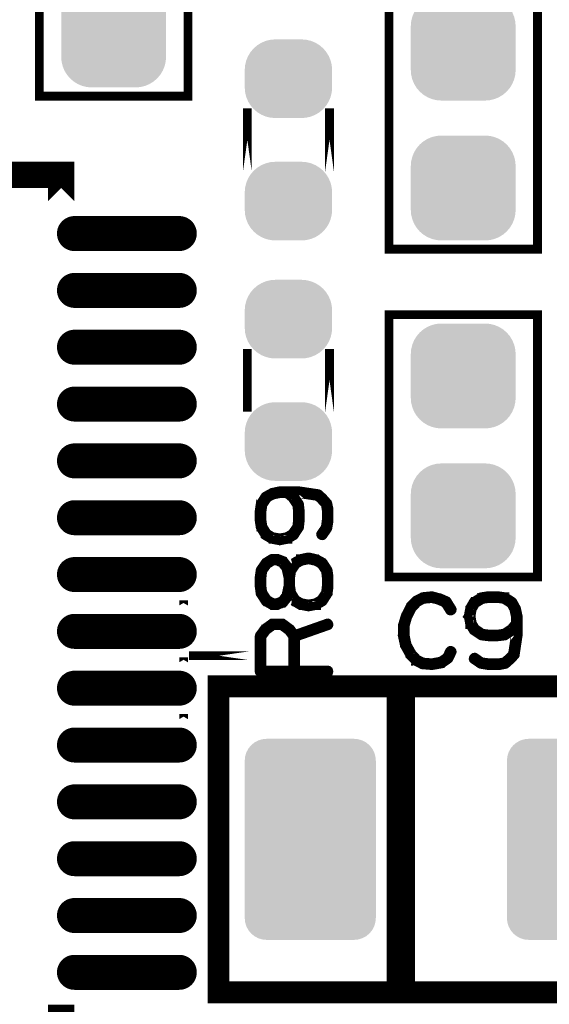
# Model space of a CAD drawing. Extents: x -49 to 81, y -35 to 39.
# Drawn here: x 52 to 58, y 9 to 20 of the extents above; entities that cross this region are included whole.
import ezdxf

# ---------------------------------------------------------------- set-up
doc = ezdxf.new("R2010")
doc.units = 0
doc.layers.get('0').update_dxf_attribs({"linetype": 'CONTINUOUS'})
doc.layers.add('2_MASKTOP_GBR', color=6, linetype='CONTINUOUS')
doc.layers.add('SCHELLTOP_GBR', color=7, linetype='CONTINUOUS')

# ---------------------------------------------------------------- blocks, each defined once
blk = doc.blocks.new('CUSTOM_9')
for points in [[(-0.433154, 0.30568), (-0.397484, 0.347444), (0.433154, 0.30568), (0.397484, 0.347444)], [(-0.397484, 0.347444), (-0.35572, 0.383114), (0.397484, 0.347444), (0.35572, 0.383114)], [(-0.35572, 0.383114), (-0.30889, 0.41181), (0.35572, 0.383114), (0.30889, 0.41181)], [(-0.30889, 0.41181), (-0.258148, 0.43283), (0.30889, 0.41181), (0.258148, 0.43283)], [(-0.258148, 0.43283), (-0.204742, 0.44565), (0.258148, 0.43283), (0.204742, 0.44565)], [(-0.204742, 0.44565), (-0.149988, 0.44996), (0.204742, 0.44565), (0.149988, 0.44996)], [(-0.149986, 0.44996), (-0.149986, 0.449962), (0.149986, 0.44996), (0.149986, 0.449962)], [(-0.48287, 0.208108), (-0.46185, 0.25885), (0.48287, 0.208108), (0.46185, 0.25885)], [(-0.46185, 0.25885), (-0.433154, 0.30568), (0.46185, 0.25885), (0.433154, 0.30568)], [(-0.5, 0.099948), (-0.49569, 0.154702), (0.5, 0.099948), (0.49569, 0.154702)], [(-0.49569, 0.154702), (-0.48287, 0.208108), (0.49569, 0.154702), (0.48287, 0.208108)], [(-0.499998, 0.098764), (-0.5, 0.099948), (0.499998, 0.098764), (0.5, 0.099948)], [(-0.499998, -0.098764), (-0.499998, 0.098764), (0.499998, -0.098764), (0.499998, 0.098764)], [(-0.5, -0.099948), (-0.499998, -0.098764), (0.5, -0.099948), (0.499998, -0.098764)], [(-0.49569, -0.154702), (-0.5, -0.099948), (0.49569, -0.154702), (0.5, -0.099948)], [(-0.48287, -0.208108), (-0.49569, -0.154702), (0.48287, -0.208108), (0.49569, -0.154702)], [(-0.46185, -0.25885), (-0.48287, -0.208108), (0.46185, -0.25885), (0.48287, -0.208108)], [(-0.433154, -0.30568), (-0.46185, -0.25885), (0.433154, -0.30568), (0.46185, -0.25885)], [(-0.397484, -0.347444), (-0.433154, -0.30568), (0.397484, -0.347444), (0.433154, -0.30568)], [(-0.35572, -0.383114), (-0.397484, -0.347444), (0.35572, -0.383114), (0.397484, -0.347444)], [(-0.30889, -0.41181), (-0.35572, -0.383114), (0.30889, -0.41181), (0.35572, -0.383114)], [(-0.258148, -0.43283), (-0.30889, -0.41181), (0.258148, -0.43283), (0.30889, -0.41181)], [(-0.204742, -0.44565), (-0.258148, -0.43283), (0.204742, -0.44565), (0.258148, -0.43283)], [(-0.149988, -0.44996), (-0.204742, -0.44565), (0.149988, -0.44996), (0.204742, -0.44565)], [(-0.149986, -0.449962), (-0.149986, -0.44996), (0.149986, -0.449962), (0.149986, -0.44996)]]:
    blk.add_solid(points)
blk = doc.blocks.new('CUSTOM_54')
for points in [[(-0.638984, 1.107864), (-0.595772, 1.13096), (0.638984, 1.107864), (0.595772, 1.13096)], [(-0.595772, 1.13096), (-0.548886, 1.145184), (0.595772, 1.13096), (0.548886, 1.145184)], [(-0.548886, 1.145184), (-0.500126, 1.149986), (0.548886, 1.145184), (0.500126, 1.149986)], [(-0.731036, 0.995696), (-0.70794, 1.038908), (0.731036, 0.995696), (0.70794, 1.038908)], [(-0.70794, 1.038908), (-0.676858, 1.076782), (0.70794, 1.038908), (0.676858, 1.076782)], [(-0.676858, 1.076782), (-0.638984, 1.107864), (0.676858, 1.076782), (0.638984, 1.107864)], [(-0.750062, 0.90005), (-0.74526, 0.94881), (0.750062, 0.90005), (0.74526, 0.94881)], [(-0.74526, 0.94881), (-0.731036, 0.995696), (0.74526, 0.94881), (0.731036, 0.995696)], [(-0.750062, -0.90005), (-0.750062, 0.90005), (0.750062, -0.90005), (0.750062, 0.90005)], [(-0.74526, -0.94881), (-0.750062, -0.90005), (0.74526, -0.94881), (0.750062, -0.90005)], [(-0.731036, -0.995696), (-0.74526, -0.94881), (0.731036, -0.995696), (0.74526, -0.94881)], [(-0.70794, -1.038908), (-0.731036, -0.995696), (0.70794, -1.038908), (0.731036, -0.995696)], [(-0.676858, -1.076782), (-0.70794, -1.038908), (0.676858, -1.076782), (0.70794, -1.038908)], [(-0.638984, -1.107864), (-0.676858, -1.076782), (0.638984, -1.107864), (0.676858, -1.076782)], [(-0.595772, -1.13096), (-0.638984, -1.107864), (0.595772, -1.13096), (0.638984, -1.107864)], [(-0.548886, -1.145184), (-0.595772, -1.13096), (0.548886, -1.145184), (0.595772, -1.13096)], [(-0.500126, -1.149986), (-0.548886, -1.145184), (0.500126, -1.149986), (0.548886, -1.145184)]]:
    blk.add_solid(points)
blk = doc.blocks.new('CUSTOM_14')
for points in [[(-0.408838, 0.561798), (-0.358096, 0.582818), (0.408838, 0.561798), (0.358096, 0.582818)], [(-0.358096, 0.582818), (-0.30469, 0.595638), (0.358096, 0.582818), (0.30469, 0.595638)], [(-0.30469, 0.595638), (-0.249936, 0.599948), (0.30469, 0.595638), (0.249936, 0.599948)], [(-0.561798, 0.408838), (-0.533102, 0.455668), (0.561798, 0.408838), (0.533102, 0.455668)], [(-0.533102, 0.455668), (-0.497432, 0.497432), (0.533102, 0.455668), (0.497432, 0.497432)], [(-0.497432, 0.497432), (-0.455668, 0.533102), (0.497432, 0.497432), (0.455668, 0.533102)], [(-0.455668, 0.533102), (-0.408838, 0.561798), (0.455668, 0.533102), (0.408838, 0.561798)], [(-0.595638, 0.30469), (-0.582818, 0.358096), (0.595638, 0.30469), (0.582818, 0.358096)], [(-0.582818, 0.358096), (-0.561798, 0.408838), (0.582818, 0.358096), (0.561798, 0.408838)], [(-0.599948, 0.249936), (-0.595638, 0.30469), (0.599948, 0.249936), (0.595638, 0.30469)], [(-0.599948, -0.249936), (-0.599948, 0.249936), (0.599948, -0.249936), (0.599948, 0.249936)], [(-0.595638, -0.30469), (-0.599948, -0.249936), (0.595638, -0.30469), (0.599948, -0.249936)], [(-0.582818, -0.358096), (-0.595638, -0.30469), (0.582818, -0.358096), (0.595638, -0.30469)], [(-0.561798, -0.408838), (-0.582818, -0.358096), (0.561798, -0.408838), (0.582818, -0.358096)], [(-0.533102, -0.455668), (-0.561798, -0.408838), (0.533102, -0.455668), (0.561798, -0.408838)], [(-0.497432, -0.497432), (-0.533102, -0.455668), (0.497432, -0.497432), (0.533102, -0.455668)], [(-0.455668, -0.533102), (-0.497432, -0.497432), (0.455668, -0.533102), (0.497432, -0.497432)], [(-0.408838, -0.561798), (-0.455668, -0.533102), (0.408838, -0.561798), (0.455668, -0.533102)], [(-0.358096, -0.582818), (-0.408838, -0.561798), (0.358096, -0.582818), (0.408838, -0.561798)], [(-0.30469, -0.595638), (-0.358096, -0.582818), (0.30469, -0.595638), (0.358096, -0.582818)], [(-0.249936, -0.599948), (-0.30469, -0.595638), (0.249936, -0.599948), (0.30469, -0.595638)]]:
    blk.add_solid(points)
blk = doc.blocks.new('OBLONG_30')
at = {"const_width": 0.400048}
blk.add_lwpolyline([(0.599948, 0), (-0.599948, 0)], dxfattribs=at)
at = {"const_width": 0.200024}
for points in [[(-0.69996, 0, 1), (-0.499936, 0, 1)], [(0.499936, 0, 1), (0.69996, 0, 1)]]:
    blk.add_lwpolyline(points, format="xyb", close=True, dxfattribs=at)

msp = doc.modelspace()

# ---------------------------------------------------------------- linework, layer by layer
at = {"layer": 'SCHELLTOP_GBR'}
for points, const_width in [([(52.078966, 19.09699), (53.778962, 19.09699), (53.778962, 22.096984), (52.078966, 22.096984), (52.078966, 19.09699)], 0.100076), ([(56.07901, 17.34698), (57.77898, 17.34698), (57.77898, 20.346974), (56.07901, 20.346974), (56.07901, 17.34698)], 0.100076), ([(54.458996, 18.236972), (54.458996, 18.956986), (54.458996, 18.95696), (54.458996, 18.236972)], 0.100076), ([(55.398974, 18.236972), (55.398974, 18.95696), (55.398974, 18.956986), (55.398974, 18.236972)], 0.100076), ([(52.328978, 17.895976), (52.328978, 18.196966), (47.946944, 18.196966), (52.328978, 18.196992), (52.328978, 18.196966), (52.328978, 17.895976)], 0.299974), ([(56.07901, 13.597), (57.77898, 13.597), (57.77898, 16.596996), (56.07901, 16.596996), (56.07901, 13.597)], 0.100076), ([(54.458996, 15.487014), (54.458996, 15.486964), (54.458996, 16.206978), (54.458996, 15.487014)], 0.100076), ([(55.398974, 15.486964), (55.398974, 15.487014), (55.398974, 16.206978), (55.398974, 15.486964)], 0.100076), ([(55.05577, 14.429384), (55.05577, 14.430172), (55.055008, 14.432584), (55.053382, 14.436598), (54.997376, 14.52057), (54.995776, 14.52377), (54.992574, 14.524608), (54.959784, 14.551788), (55.046168, 14.551788), (55.261382, 14.51897), (55.299762, 14.483766), (55.300576, 14.482192), (55.350182, 14.427784), (55.361382, 14.364588), (55.361382, 14.246988), (55.350182, 14.164564), (55.299762, 14.09258), (55.297374, 14.086968), (55.298162, 14.08138), (55.300576, 14.076578), (55.304564, 14.073378), (55.310176, 14.070204), (55.316578, 14.069364), (55.322166, 14.070964), (55.326178, 14.074978), (55.378172, 14.151762), (55.379772, 14.154962), (55.380586, 14.158976), (55.394174, 14.2414), (55.394174, 14.242186), (55.394174, 14.246988), (55.394174, 14.367764), (55.394174, 14.371778), (55.380586, 14.436598), (55.378172, 14.443786), (55.377384, 14.4446), (55.324578, 14.503782), (55.322978, 14.505382), (55.278986, 14.5462), (55.276572, 14.547774), (55.274972, 14.548612), (55.27421, 14.549374), (55.270984, 14.550974), (55.052596, 14.583792), (55.05097, 14.583792), (55.047008, 14.583792), (54.918992, 14.583792), (54.914978, 14.583792), (54.833392, 14.583792), (54.82618, 14.583792), (54.740582, 14.565376), (54.73578, 14.5622), (54.668572, 14.52537), (54.66461, 14.522984), (54.661384, 14.52057), (54.607764, 14.437386), (54.606978, 14.435786), (54.606978, 14.432584), (54.60619, 14.432584), (54.605378, 14.430172), (54.594176, 14.354176), (54.594176, 14.352574), (54.594176, 14.350188), (54.594176, 14.244574), (54.594176, 14.242186), (54.594176, 14.240586), (54.605378, 14.166164), (54.60619, 14.164564), (54.606978, 14.164564), (54.607764, 14.160576), (54.660572, 14.074978), (54.660572, 14.072566), (54.662984, 14.070964), (54.66461, 14.069364), (54.734968, 14.029386), (54.73578, 14.027784), (54.740582, 14.027784), (54.82618, 14.011784), (54.828568, 14.011784), (54.830168, 14.01097), (54.83258, 14.011784), (54.918178, 14.027784), (54.922978, 14.027784), (54.923766, 14.027784), (54.923766, 14.029386), (54.991762, 14.069364), (54.995776, 14.072566), (54.997376, 14.074978), (55.053382, 14.160576), (55.055008, 14.162964), (55.05577, 14.165376), (55.05577, 14.166164), (55.064584, 14.240586), (55.064584, 14.242186), (55.064584, 14.244574), (55.064584, 14.352574), (55.064584, 14.354176), (55.05577, 14.429384)], 0.100076), ([(54.626968, 14.246174), (54.626968, 14.350188), (54.637382, 14.42217), (54.688562, 14.500606), (54.747796, 14.533372), (54.83258, 14.551788), (54.909364, 14.551788), (54.96941, 14.50218), (55.023766, 14.421384), (55.03258, 14.350188), (55.03258, 14.349374), (55.03258, 14.247774), (55.03258, 14.246174), (55.023766, 14.174166), (54.970984, 14.09578), (54.909364, 14.058976), (54.82938, 14.045388), (54.74937, 14.058976), (54.6862, 14.09578), (54.637382, 14.174166), (54.626968, 14.246174)], 0.100076), ([(54.63418, 13.421386), (54.63098, 13.425374), (54.626968, 13.426974), (54.622192, 13.426974), (54.616604, 13.425374), (54.610966, 13.42301), (54.607764, 13.418972), (54.605378, 13.41501), (54.604564, 13.410184), (54.604564, 13.409372), (54.605378, 13.40701), (54.606978, 13.404596), (54.662984, 13.318998), (54.666184, 13.314172), (54.666972, 13.31341), (54.668572, 13.31341), (54.736568, 13.274168), (54.740582, 13.272566), (54.741368, 13.27178), (54.74457, 13.27178), (54.800576, 13.27178), (54.804564, 13.27178), (54.806164, 13.272566), (54.806164, 13.273404), (54.869384, 13.297408), (54.871772, 13.297408), (54.874186, 13.29977), (54.874972, 13.300584), (54.876572, 13.302996), (54.928566, 13.369366), (54.928566, 13.37018), (54.929404, 13.370966), (54.93098, 13.372592), (54.931768, 13.374166), (54.931768, 13.377368), (54.938168, 13.40137), (54.987774, 13.318998), (54.991762, 13.314172), (54.992574, 13.31341), (54.994176, 13.31341), (55.06217, 13.273404), (55.064584, 13.27178), (55.068596, 13.27178), (55.154982, 13.255778), (55.15737, 13.255778), (55.159782, 13.25499), (55.162196, 13.255778), (55.247794, 13.27178), (55.250968, 13.27178), (55.25257, 13.27178), (55.25257, 13.273404), (55.321378, 13.31341), (55.325392, 13.316586), (55.326966, 13.318998), (55.381398, 13.404596), (55.383812, 13.407772), (55.383812, 13.410184), (55.394174, 13.484606), (55.394174, 13.48618), (55.394174, 13.489382), (55.394174, 13.59657), (55.394174, 13.59817), (55.383812, 13.673378), (55.382972, 13.675766), (55.381398, 13.679804), (55.326966, 13.764564), (55.324578, 13.766978), (55.321378, 13.767766), (55.319802, 13.769366), (55.25257, 13.80617), (55.250968, 13.80617), (55.250208, 13.806982), (55.247794, 13.80777), (55.162196, 13.827786), (55.15897, 13.827786), (55.154982, 13.827786), (55.069384, 13.80937), (55.068596, 13.80777), (55.066972, 13.80777), (55.066184, 13.80777), (55.064584, 13.806982), (55.064584, 13.80617), (55.063772, 13.80617), (54.997376, 13.769366), (54.993362, 13.766978), (54.990188, 13.764564), (54.938168, 13.683768), (54.931768, 13.70777), (54.93098, 13.710184), (54.928566, 13.713384), (54.876572, 13.780566), (54.874972, 13.782168), (54.873398, 13.783768), (54.872586, 13.785368), (54.870172, 13.78618), (54.807764, 13.810184), (54.806164, 13.810996), (54.804564, 13.811784), (54.800576, 13.811784), (54.74457, 13.811784), (54.742968, 13.811784), (54.740582, 13.810996), (54.736568, 13.80937), (54.668572, 13.767766), (54.666184, 13.766164), (54.662984, 13.761364), (54.607764, 13.68138), (54.60619, 13.678966), (54.604564, 13.673378), (54.594176, 13.59817), (54.594176, 13.59657), (54.594176, 13.594208), (54.594176, 13.489382), (54.594176, 13.48778), (54.594176, 13.484606), (54.604564, 13.410184), (54.604564, 13.409372), (54.606978, 13.404596), (54.610966, 13.40137), (54.617366, 13.39977), (54.62298, 13.39977), (54.628568, 13.400582), (54.633368, 13.403784), (54.636568, 13.408584), (54.636568, 13.41501), (54.636568, 13.418186), (54.63418, 13.421386)], 0.100076), ([(54.626968, 13.490194), (54.626968, 13.594208), (54.63578, 13.667766), (54.687774, 13.740588), (54.750208, 13.77978), (54.797376, 13.77978), (54.853382, 13.756564), (54.899764, 13.697382), (54.922978, 13.593368), (54.922978, 13.491768), (54.899764, 13.38618), (54.853382, 13.325374), (54.798164, 13.30541), (54.750208, 13.30541), (54.688562, 13.339776), (54.63578, 13.418186), (54.626968, 13.490194)], 0.100076), ([(54.954982, 13.490194), (54.954982, 13.491768), (54.954982, 13.593368), (54.954982, 13.594208), (54.966184, 13.666166), (55.018178, 13.743762), (55.077386, 13.777366), (55.15897, 13.794182), (55.241368, 13.775766), (55.300576, 13.743762), (55.353382, 13.665378), (55.361382, 13.594208), (55.361382, 13.593368), (55.361382, 13.491768), (55.361382, 13.490194), (55.353382, 13.418186), (55.300576, 13.339776), (55.23898, 13.302996), (55.15897, 13.289408), (55.079012, 13.302996), (55.014164, 13.339776), (54.966184, 13.418186), (54.954982, 13.490194)], 0.100076), ([(56.746166, 13.320166), (56.742202, 13.324968), (56.73979, 13.32578), (56.738978, 13.326568), (56.663768, 13.360172), (56.660568, 13.360984), (56.656604, 13.360984), (56.57817, 13.381786), (56.57497, 13.383386), (56.571008, 13.384174), (56.467782, 13.373786), (56.466182, 13.372974), (56.464582, 13.372974), (56.46298, 13.37221), (56.461406, 13.371372), (56.392572, 13.33538), (56.388584, 13.33378), (56.384572, 13.331368), (56.323764, 13.269772), (56.322164, 13.265786), (56.320564, 13.263372), (56.266968, 13.156972), (56.265368, 13.15301), (56.264582, 13.151384), (56.232578, 13.044982), (56.232578, 13.04257), (56.232578, 13.041782), (56.23179, 13.040996), (56.23179, 13.03937), (56.23179, 12.931394), (56.230978, 12.92898), (56.23179, 12.925806), (56.255792, 12.816204), (56.255792, 12.813792), (56.258206, 12.81138), (56.258206, 12.810566), (56.318176, 12.703378), (56.318176, 12.701778), (56.319802, 12.700178), (56.320564, 12.699364), (56.37977, 12.635382), (56.381396, 12.635382), (56.381396, 12.634596), (56.38297, 12.63297), (56.384572, 12.632182), (56.455768, 12.597004), (56.458992, 12.593778), (56.462168, 12.592964), (56.570168, 12.584176), (56.571008, 12.584176), (56.571768, 12.584176), (56.574182, 12.584176), (56.68297, 12.603378), (56.686196, 12.604166), (56.688608, 12.607366), (56.762168, 12.658598), (56.765368, 12.661772), (56.76778, 12.6666), (56.800572, 12.736196), (56.802172, 12.73937), (56.802986, 12.74257), (56.801384, 12.748184), (56.79821, 12.752984), (56.793384, 12.756184), (56.787796, 12.757784), (56.782208, 12.758572), (56.777382, 12.756184), (56.773368, 12.752196), (56.73979, 12.6826), (56.672608, 12.635382), (56.570168, 12.616968), (56.466994, 12.624968), (56.401386, 12.659386), (56.344566, 12.720192), (56.287796, 12.82258), (56.264582, 12.932968), (56.264582, 13.03777), (56.294172, 13.14097), (56.295798, 13.14417), (56.296586, 13.150596), (56.294986, 13.15301), (56.293384, 13.155372), (56.289372, 13.159384), (56.283784, 13.161772), (56.27817, 13.162584), (56.272582, 13.161772), (56.267782, 13.158598), (56.265368, 13.15301), (56.264582, 13.150596), (56.265368, 13.14577), (56.267782, 13.14097), (56.271796, 13.137008), (56.275782, 13.134594), (56.280584, 13.132968), (56.285384, 13.133782), (56.29021, 13.136168), (56.294172, 13.14097), (56.347766, 13.24577), (56.408574, 13.307364), (56.472582, 13.341782), (56.571768, 13.35057), (56.647766, 13.33058), (56.647766, 13.329792), (56.650178, 13.32898), (56.720562, 13.298576), (56.773368, 13.213766), (56.777382, 13.209778), (56.782208, 13.208178), (56.788584, 13.208966), (56.794172, 13.211378), (56.798972, 13.215366), (56.802172, 13.220192), (56.802986, 13.226568), (56.800572, 13.23218), (56.746166, 13.320166)], 0.100076), ([(57.402984, 12.92258), (57.404584, 12.92258), (57.406184, 12.923392), (57.410172, 12.924968), (57.49417, 12.980974), (57.49737, 12.982576), (57.498184, 12.985776), (57.525412, 13.018566), (57.525412, 12.932182), (57.49257, 12.716968), (57.457366, 12.678562), (57.455766, 12.677776), (57.401384, 12.628168), (57.338164, 12.616968), (57.220612, 12.616968), (57.138188, 12.628168), (57.06618, 12.678562), (57.060592, 12.680976), (57.055004, 12.680188), (57.050966, 12.677776), (57.047004, 12.673788), (57.043778, 12.668174), (57.042964, 12.661772), (57.04459, 12.656184), (57.049366, 12.652172), (57.125362, 12.600178), (57.128562, 12.598578), (57.132602, 12.597764), (57.214974, 12.584176), (57.215786, 12.584176), (57.220612, 12.584176), (57.341388, 12.584176), (57.345376, 12.584176), (57.410172, 12.597764), (57.417386, 12.600178), (57.418174, 12.600966), (57.477406, 12.653772), (57.47898, 12.655372), (57.519774, 12.699364), (57.521374, 12.701778), (57.522186, 12.703378), (57.523, 12.704192), (57.524574, 12.707366), (57.557366, 12.925806), (57.557366, 12.92738), (57.557366, 12.931394), (57.557366, 13.05941), (57.557366, 13.063372), (57.557366, 13.145008), (57.557366, 13.15217), (57.539002, 13.237768), (57.535776, 13.24257), (57.498996, 13.309778), (57.496584, 13.313792), (57.49417, 13.316966), (57.410984, 13.370586), (57.409384, 13.371372), (57.406184, 13.371372), (57.406184, 13.37221), (57.404584, 13.372974), (57.3278, 13.384174), (57.326174, 13.384174), (57.324574, 13.384174), (57.2182, 13.384174), (57.215786, 13.384174), (57.214186, 13.384174), (57.139764, 13.372974), (57.138188, 13.37221), (57.138188, 13.371372), (57.134176, 13.370586), (57.048578, 13.317778), (57.046164, 13.317778), (57.04459, 13.315366), (57.042964, 13.312978), (57.002984, 13.243382), (57.002172, 13.24257), (57.002172, 13.237768), (56.98617, 13.15217), (56.98617, 13.149784), (56.98457, 13.14737), (56.98617, 13.14577), (57.002172, 13.060172), (57.002172, 13.055372), (57.002172, 13.053772), (57.002984, 13.053772), (57.042964, 12.986562), (57.046164, 12.982576), (57.048578, 12.980974), (57.134176, 12.924968), (57.136564, 12.923392), (57.138976, 12.92258), (57.139764, 12.92258), (57.214186, 12.913766), (57.215786, 12.913766), (57.2182, 12.913766), (57.326174, 12.913766), (57.3278, 12.913766), (57.402984, 12.92258)], 0.100076), ([(53.729, 13.27183), (53.729, 13.329716), (53.729, 13.27183)], 0.100076), ([(57.219774, 13.351384), (57.324574, 13.351384), (57.396584, 13.340968), (57.47418, 13.289788), (57.506996, 13.230606), (57.525412, 13.14577), (57.525412, 13.068986), (57.476568, 13.008178), (57.394984, 12.954584), (57.324574, 12.94577), (57.322974, 12.94577), (57.221374, 12.94577), (57.219774, 12.94577), (57.147764, 12.954584), (57.06938, 13.007366), (57.032576, 13.068986), (57.018986, 13.14897), (57.032576, 13.22898), (57.06938, 13.2922), (57.147764, 13.340968), (57.219774, 13.351384)], 0.100076), ([(54.65577, 13.010184), (54.654196, 13.007772), (54.653384, 13.006198), (54.65257, 13.006198), (54.597376, 12.930962), (54.595776, 12.926974), (54.594964, 12.924586), (54.594176, 12.9206), (54.594176, 12.516612), (54.595776, 12.510186), (54.599764, 12.506198), (54.603776, 12.502184), (54.610178, 12.50061), (55.378172, 12.50061), (55.384572, 12.502184), (55.388586, 12.505386), (55.390974, 12.510974), (55.391812, 12.516612), (55.390974, 12.522962), (55.388586, 12.528576), (55.384572, 12.531776), (55.378172, 12.533376), (55.010176, 12.533376), (55.010176, 12.909372), (55.382972, 13.040564), (55.388586, 13.043788), (55.391812, 13.049376), (55.392574, 13.055778), (55.390974, 13.060578), (55.387774, 13.06538), (55.383812, 13.069366), (55.378984, 13.07178), (55.372584, 13.070968), (55.001364, 12.939776), (54.953408, 13.006198), (54.950996, 13.007772), (54.946168, 13.010972), (54.866972, 13.069366), (54.865396, 13.069366), (54.864584, 13.070204), (54.863772, 13.070968), (54.861384, 13.070968), (54.85981, 13.07178), (54.856584, 13.07178), (54.746982, 13.07178), (54.743782, 13.070968), (54.742208, 13.070968), (54.740582, 13.070204), (54.739794, 13.069366), (54.738168, 13.069366), (54.65577, 13.010184)], 0.100076), ([(54.626968, 12.533376), (54.626968, 12.916586), (54.677386, 12.984608), (54.75257, 13.039776), (54.85097, 13.039776), (54.929404, 12.982982), (54.978172, 12.916586), (54.978172, 12.533376), (54.626968, 12.533376)], 0.100076), ([(53.729, 12.621818), (53.729, 12.67973), (53.729, 12.621818)], 0.100076), ([(54.478986, 12.696978), (53.791232, 12.696978), (54.478986, 12.696978)], 0.100076), ([(54.128974, 8.846972), (59.22899, 8.846972), (59.22899, 12.346966), (54.128974, 12.346966), (54.128974, 8.846972)], 0.249936), ([(56.178984, 12.346966), (56.178984, 8.846972)], 0.249936), ([(56.278984, 12.346966), (56.278984, 8.946972)], 0.199898), ([(53.729, 11.971832), (53.729, 12.02972), (53.729, 11.971832)], 0.100076), ([(52.328978, 8.396986), (47.828962, 8.396986), (47.828962, 8.704376), (47.828988, 8.704376), (47.828988, 8.396986), (52.328978, 8.396986), (52.328978, 8.705596), (52.328978, 8.396986)], 0.299974)]:
    msp.add_lwpolyline(points, dxfattribs=dict(at, const_width=const_width))

# ---------------------------------------------------------------- block references
at = {"layer": '2_MASKTOP_GBR'}
for name, p in [('CUSTOM_14', (52.928978, 19.796964)), ('CUSTOM_14', (56.92897, 19.646976)), ('CUSTOM_9', (54.928974, 19.296964)), ('CUSTOM_14', (56.92897, 18.04698)), ('CUSTOM_9', (54.928974, 17.896968)), ('OBLONG_30', (53.080462, 17.525772)), ('OBLONG_30', (53.080462, 16.87576)), ('CUSTOM_9', (54.928974, 16.546982)), ('CUSTOM_14', (56.92897, 15.896972)), ('OBLONG_30', (53.080462, 16.225774)), ('OBLONG_30', (53.080462, 15.575788)), ('CUSTOM_9', (54.928974, 15.146986)), ('OBLONG_30', (53.080462, 14.925802)), ('CUSTOM_14', (56.92897, 14.296974)), ('OBLONG_30', (53.080462, 14.275766)), ('OBLONG_30', (53.080462, 13.62578)), ('OBLONG_30', (53.080462, 12.975768)), ('OBLONG_30', (53.080462, 12.325782)), ('OBLONG_30', (53.080462, 11.67577)), ('CUSTOM_54', (55.178986, 10.597008)), ('CUSTOM_54', (58.17898, 10.597008)), ('OBLONG_30', (53.080462, 11.02576)), ('OBLONG_30', (53.080462, 10.375772)), ('OBLONG_30', (53.080462, 9.725788)), ('OBLONG_30', (53.080462, 9.0758))]:
    msp.add_blockref(name, p, dxfattribs=at)

doc.saveas('drawing.dxf')
